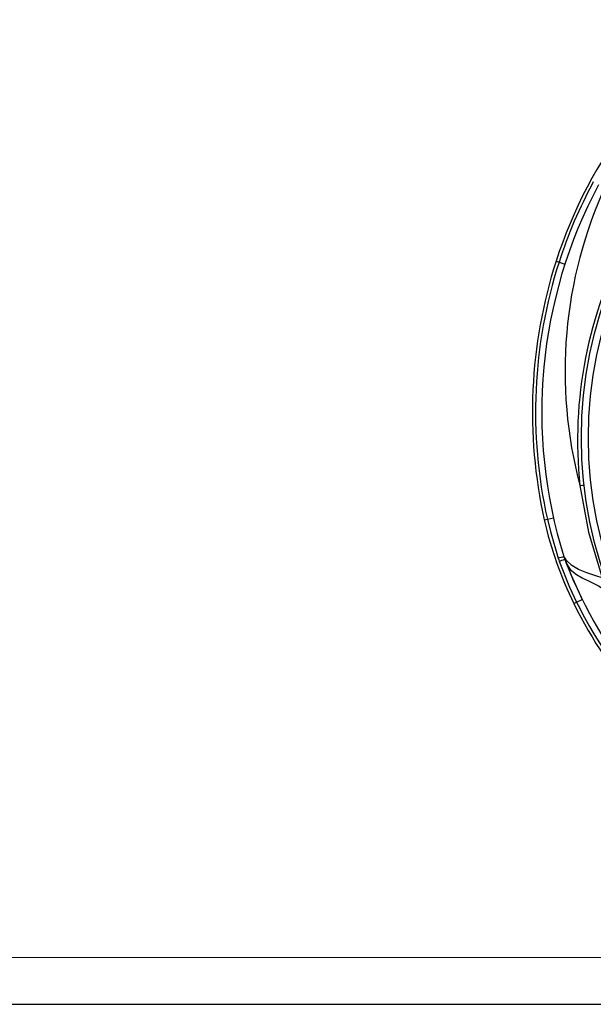
# Model space of a CAD drawing. Units: millimetres. Extents: x 0 to 841, y -1 to 594.
# Drawn here: x 190 to 252, y 0 to 105 of the extents above; entities that cross this region are included whole.
import ezdxf

# ---------------------------------------------------------------- set-up
doc = ezdxf.new("R2010")
doc.units = ezdxf.units.MM
doc.layers.add('CARTIGLIO', color=5, linetype='Continuous')

msp = doc.modelspace()

# ---------------------------------------------------------------- linework, layer by layer
at = {"color": 7, "linetype": 'Continuous', "lineweight": 25}
for p, q in [((247.855, 79.532), (248.173, 79.43)), ((248.173, 79.43), (248.807, 79.226)), ((246.594, 51.851), (246.919, 51.924)), ((246.919, 51.924), (247.569, 52.069)), ((250.055, 43.038), (250.653, 43.333)), ((249.756, 42.89), (250.055, 43.038))]:
    msp.add_line(p, q, dxfattribs=at)
at = {"color": 8, "linetype": 'Continuous', "lineweight": 25, "flags": 128}
msp.add_lwpolyline([(250.412, 55.519), (250.666, 55.55), (250.855, 55.574)], dxfattribs=at)
at = {"color": 7, "linetype": 'Continuous', "lineweight": 25, "flags": 128}
for points in [[(250.412, 55.519), (251.324, 50.536), (252.801, 45.624)], [(246.919, 51.924), (247.242, 50.583), (248.082, 47.73)], [(248.082, 47.73), (248.137, 47.569), (248.193, 47.41)], [(252.801, 45.624), (252.099, 45.859), (251.159, 46.176), (250.261, 46.54), (249.53, 46.966), (248.949, 47.546)], [(248.193, 47.41), (249.301, 44.65), (250.055, 43.038)], [(248.942, 47.213), (249.36, 46.538), (250.026, 45.984), (250.648, 45.633), (251.475, 45.235), (252.391, 44.778), (253.459, 44.114)], [(248.992, 47.105), (249.431, 46.008), (250.653, 43.333)]]:
    msp.add_lwpolyline(points, dxfattribs=at)
at = {"color": 7, "linetype": 'Continuous', "lineweight": 25}
for radius in [44.75, 44]:
    msp.add_circle((295.32, 60.624), radius, dxfattribs=at)
for centre, radius, start, end in [((295.452, 64.216), 50, 142.41274, 162.16266), ((298.071, 63.374), 51.751, 151.93961, 197.38864), ((296.294, 63.945), 50.551, 151.56783, 162.16265), ((296.445, 67.752), 47.631, 155.25153, 194.88201), ((295.886, 60.377), 45.732, 151.67947, 186.09768), ((298.07, 63.374), 52.75, 162.16266, 192.61809), ((298.07, 63.374), 52.417, 162.16266, 192.61809), ((285.627, 60.589), 40, 192.61809, 206.26119), ((251.885, 35.99), 12.34, 105.03215, 107.94865), ((243.558, 59.957), 13.376, 290.2762, 292.96556), ((244.378, 44.487), 5.5, 33.78777, 38.45865), ((253.218, 49.328), 4.75, 197.3892, 200.79202), ((294.82, 65.124), 49.25, 200.79202, 201.32634), ((249.397, 47.37), 0.481, 158.54878, 199.04903), ((294.82, 65.124), 49.25, 201.32634, 219.7176), ((294.82, 65.124), 50.25, 206.26119, 221.10977), ((294.82, 65.124), 49.917, 206.26119, 219.7176)]:
    msp.add_arc(centre, radius, start, end, dxfattribs=at)
at = {"layer": 'CARTIGLIO', "color": 7, "linetype": 'Continuous', "lineweight": 18}
msp.add_line((836, 5), (5, 5), dxfattribs=at)
at = {"layer": 'CARTIGLIO'}
msp.add_line((0, 0), (841, 0), dxfattribs=at)

doc.saveas('drawing.dxf')
